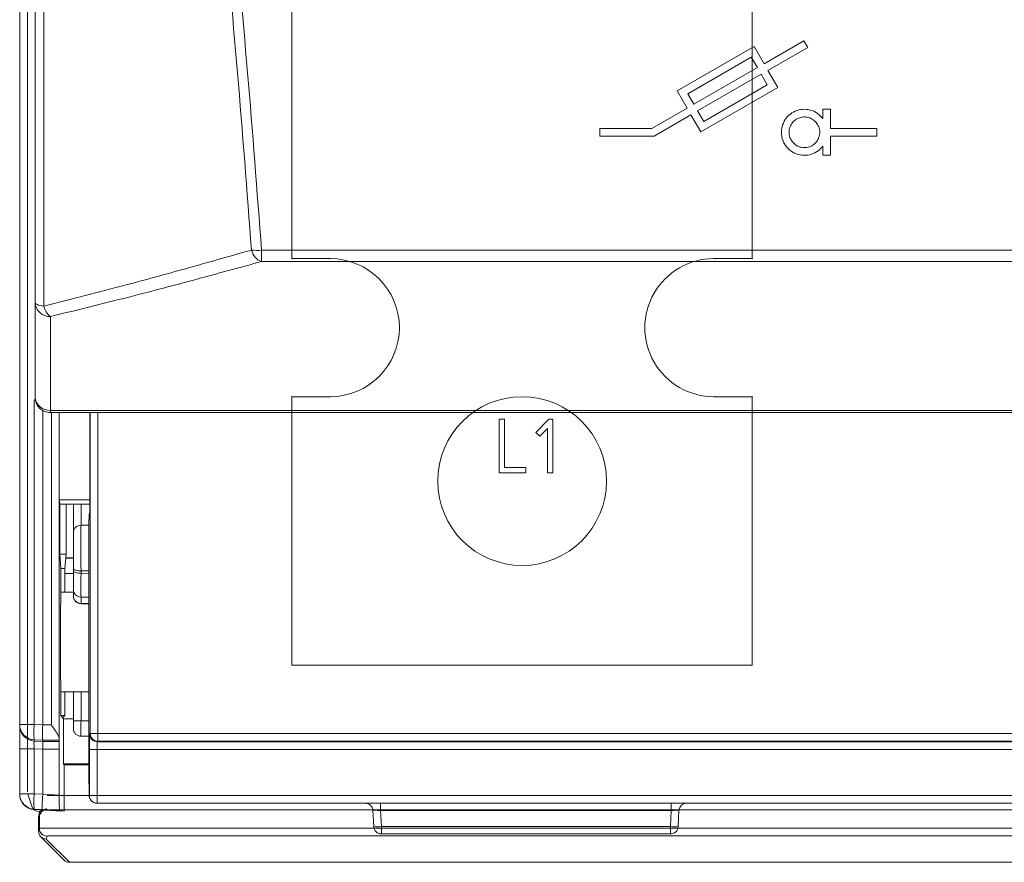
# Model space of a CAD drawing. Units: centimetres. Extents: x -10.5 to 10.5, y -6.4 to 6.4.
# Drawn here: x -10.5 to -7.5, y -6.4 to -3.8 of the extents above; entities that cross this region are included whole.
import ezdxf

# ---------------------------------------------------------------- set-up
doc = ezdxf.new("R2010")
doc.units = ezdxf.units.CM
doc.header["$MEASUREMENT"] = 0

msp = doc.modelspace()

# ---------------------------------------------------------------- linework, layer by layer
at = {"color": 3, "lineweight": 9}
for points in [[(-10.47634, 5.04726), (-10.47634, 5.04726), (-10.47634, -6.22387), (-10.47634, -6.22387)], [(-10.5, -6.01629), (-10.5, -6.01629), (-10.5, 4.8064), (-10.5, 4.8064)], [(-8.08134, -3.90744), (-8.08134, -3.90744), (-8.20427, -3.97842), (-8.20427, -3.97842)], [(-8.06951, -3.92793), (-8.06951, -3.92793), (-8.08134, -3.90744), (-8.08134, -3.90744)], [(-8.23485, -3.92545), (-8.23485, -3.92545), (-8.472, -4.06237), (-8.472, -4.06237)], [(-8.20427, -3.97842), (-8.20427, -3.97842), (-8.23485, -3.92545), (-8.23485, -3.92545)], [(-8.19244, -3.9989), (-8.19244, -3.9989), (-8.06951, -3.92793), (-8.06951, -3.92793)], [(-8.24351, -3.95776), (-8.24351, -3.95776), (-8.43968, -4.07103), (-8.43968, -4.07103)], [(-8.22476, -3.99024), (-8.22476, -3.99024), (-8.24351, -3.95776), (-8.24351, -3.95776)], [(-8.42093, -4.10351), (-8.42093, -4.10351), (-8.22476, -3.99024), (-8.22476, -3.99024)], [(-8.16186, -4.05187), (-8.16186, -4.05187), (-8.19244, -3.9989), (-8.19244, -3.9989)], [(-8.21293, -4.01073), (-8.21293, -4.01073), (-8.4091, -4.12399), (-8.4091, -4.12399)], [(-8.19417, -4.04321), (-8.19417, -4.04321), (-8.21293, -4.01073), (-8.21293, -4.01073)], [(-8.472, -4.06237), (-8.472, -4.06237), (-8.44142, -4.11534), (-8.44142, -4.11534)], [(-8.39901, -4.18879), (-8.39901, -4.18879), (-8.16186, -4.05187), (-8.16186, -4.05187)], [(-8.39035, -4.15648), (-8.39035, -4.15648), (-8.19417, -4.04321), (-8.19417, -4.04321)], [(-8.43968, -4.07103), (-8.43968, -4.07103), (-8.42093, -4.10351), (-8.42093, -4.10351)], [(-8.44142, -4.11534), (-8.44142, -4.11534), (-8.54982, -4.17792), (-8.54982, -4.17792)], [(-8.4091, -4.12399), (-8.4091, -4.12399), (-8.39035, -4.15648), (-8.39035, -4.15648)], [(-7.99926, -4.11878), (-7.99926, -4.11878), (-8.02292, -4.11878), (-8.02292, -4.11878)], [(-8.02292, -4.11878), (-8.02292, -4.11878), (-8.02292, -4.14717), (-8.02292, -4.14717)], [(-7.99926, -4.17792), (-7.99926, -4.17792), (-7.99926, -4.11878), (-7.99926, -4.11878)], [(-8.54348, -4.20158), (-8.54348, -4.20158), (-8.42959, -4.13582), (-8.42959, -4.13582)], [(-8.42959, -4.13582), (-8.42959, -4.13582), (-8.39901, -4.18879), (-8.39901, -4.18879)], [(-8.71069, -4.17792), (-8.71069, -4.17792), (-8.71069, -4.20158), (-8.71069, -4.20158)], [(-8.54982, -4.17792), (-8.54982, -4.17792), (-8.71069, -4.17792), (-8.71069, -4.17792)], [(-7.85621, -4.17792), (-7.85621, -4.17792), (-7.99926, -4.17792), (-7.99926, -4.17792)], [(-7.85621, -4.20158), (-7.85621, -4.20158), (-7.85621, -4.17792), (-7.85621, -4.17792)], [(-8.71069, -4.20158), (-8.71069, -4.20158), (-8.54348, -4.20158), (-8.54348, -4.20158)], [(-7.99926, -4.20158), (-7.99926, -4.20158), (-7.85621, -4.20158), (-7.85621, -4.20158)], [(-7.99926, -4.26072), (-7.99926, -4.26072), (-7.99926, -4.20158), (-7.99926, -4.20158)], [(-8.02292, -4.23233), (-8.02292, -4.23233), (-8.02292, -4.26072), (-8.02292, -4.26072)], [(-8.02292, -4.26072), (-8.02292, -4.26072), (-7.99926, -4.26072), (-7.99926, -4.26072)], [(-9.78516, -4.55291), (-9.77485, -4.55405), (-9.76446, -4.55423), (-9.75411, -4.55345)], [(-9.78516, -4.55291), (-9.78141, -4.56922), (-9.76976, -4.58257), (-9.75411, -4.5885)], [(-9.75411, -4.55345), (-9.75411, -4.55345), (-2.72912, -4.55345), (-2.72912, -4.55345)], [(-9.75411, -4.55345), (-9.75411, -4.55345), (-9.75411, -4.5885), (-9.75411, -4.5885)], [(-2.72912, -4.5885), (-2.72912, -4.5885), (-9.75411, -4.5885), (-9.75411, -4.5885)], [(-10.45268, -4.71442), (-10.45161, -4.73951), (-10.43046, -4.759), (-10.40537, -4.75801)], [(-10.42591, -4.72587), (-10.4228, -4.73856), (-10.41558, -4.74986), (-10.40537, -4.75801)], [(-10.45268, -5.00683), (-10.45068, -5.03103), (-10.42959, -5.04912), (-10.40537, -5.0474)], [(-10.45516, -5.01473), (-10.45516, -5.01473), (-10.45516, -6.01629), (-10.45516, -6.01629)], [(-10.42903, -6.01753), (-10.42903, -6.01753), (-10.42903, -5.04781), (-10.42903, -5.04781)], [(-10.40537, -5.0474), (-10.40537, -5.0474), (-2.07787, -5.0474), (-2.07787, -5.0474)], [(-10.40537, -5.0474), (-10.40537, -5.0474), (-10.40537, -5.05415), (-10.40537, -5.05415)], [(-2.07787, -5.05415), (-2.07787, -5.05415), (-10.40537, -5.05415), (-10.40537, -5.05415)], [(-10.40236, -6.01753), (-10.40236, -6.01753), (-10.40236, -5.05415), (-10.40236, -5.05415)], [(-10.3787, -5.05415), (-10.3787, -5.05415), (-10.3787, -6.05841), (-10.3787, -6.05841)], [(-10.3782, -5.05415), (-10.3782, -5.05415), (-10.3782, -5.32333), (-10.3782, -5.32333)], [(-10.28378, -5.05415), (-10.28378, -5.05415), (-10.28378, -5.36013), (-10.28378, -5.36013)], [(-10.28253, -6.04414), (-10.28253, -6.04414), (-10.28253, -5.05415), (-10.28253, -5.05415)], [(-10.25888, -5.05415), (-10.25888, -5.05415), (-10.25888, -6.04414), (-10.25888, -6.04414)], [(-9.0214, -5.075), (-9.0214, -5.075), (-9.00483, -5.075), (-9.00483, -5.075)], [(-9.0214, -5.24061), (-9.0214, -5.24061), (-9.0214, -5.075), (-9.0214, -5.075)], [(-9.00483, -5.075), (-9.00483, -5.075), (-9.00483, -5.22405), (-9.00483, -5.22405)], [(-8.90784, -5.11603), (-8.90784, -5.11603), (-8.86792, -5.075), (-8.86792, -5.075)], [(-8.86792, -5.075), (-8.86792, -5.075), (-8.85579, -5.075), (-8.85579, -5.075)], [(-8.85579, -5.075), (-8.85579, -5.075), (-8.85579, -5.24061), (-8.85579, -5.24061)], [(-8.8959, -5.12742), (-8.8959, -5.12742), (-8.90784, -5.11603), (-8.90784, -5.11603)], [(-8.87235, -5.24061), (-8.87235, -5.24061), (-8.87235, -5.10328), (-8.87235, -5.10328)], [(-8.93859, -5.24061), (-8.93859, -5.24061), (-9.0214, -5.24061), (-9.0214, -5.24061)], [(-9.00483, -5.22405), (-9.00483, -5.22405), (-8.93859, -5.22405), (-8.93859, -5.22405)], [(-8.93859, -5.22405), (-8.93859, -5.22405), (-8.93859, -5.24061), (-8.93859, -5.24061)], [(-8.85579, -5.24061), (-8.85579, -5.24061), (-8.87235, -5.24061), (-8.87235, -5.24061)], [(-10.37645, -5.33648), (-10.37645, -5.33648), (-10.3782, -5.32333), (-10.3782, -5.32333)], [(-10.3782, -5.32333), (-10.3782, -5.32333), (-10.28378, -5.32333), (-10.28378, -5.32333)], [(-10.37645, -5.33648), (-10.37645, -5.33648), (-10.35661, -5.33647), (-10.35661, -5.33647)], [(-10.37645, -5.49135), (-10.37645, -5.49135), (-10.37645, -5.33648), (-10.37645, -5.33648)], [(-10.35661, -5.49135), (-10.35661, -5.49135), (-10.35661, -5.33647), (-10.35661, -5.33647)], [(-10.35661, -5.33648), (-10.35661, -5.33648), (-10.28378, -5.33648), (-10.28378, -5.33648)], [(-10.3344, -5.34132), (-10.3344, -5.34132), (-10.3344, -5.33648), (-10.3344, -5.33648)], [(-10.3344, -5.42306), (-10.3344, -5.42306), (-10.3344, -5.34132), (-10.3344, -5.34132)], [(-10.3109, -5.33648), (-10.3109, -5.33648), (-10.3109, -5.4018), (-10.3109, -5.4018)], [(-10.28557, -5.36914), (-10.28643, -5.37341), (-10.28708, -5.41434), (-10.28708, -5.46341)], [(-10.28557, -5.36914), (-10.28557, -5.36914), (-10.28378, -5.36013), (-10.28378, -5.36013)], [(-10.3109, -5.4018), (-10.32324, -5.40125), (-10.33371, -5.41074), (-10.3344, -5.42306)], [(-10.3109, -5.4018), (-10.3109, -5.4018), (-10.28661, -5.40171), (-10.28661, -5.40171)], [(-10.28708, -6.1645), (-10.28708, -6.1645), (-10.28708, -5.46341), (-10.28708, -5.46341)], [(-10.37292, -5.53565), (-10.37292, -5.53565), (-10.37645, -5.49135), (-10.37645, -5.49135)], [(-10.37645, -5.49135), (-10.37645, -5.49135), (-10.35661, -5.49135), (-10.35661, -5.49135)], [(-10.36103, -5.53565), (-10.36103, -5.53565), (-10.35661, -5.49135), (-10.35661, -5.49135)], [(-10.35776, -5.50292), (-10.35776, -5.50292), (-10.3344, -5.50292), (-10.3344, -5.50292)], [(-10.3344, -5.50208), (-10.3344, -5.50208), (-10.35768, -5.50208), (-10.35768, -5.50208)], [(-10.37292, -5.60854), (-10.37292, -5.60854), (-10.37292, -5.53565), (-10.37292, -5.53565)], [(-10.37292, -5.53565), (-10.37292, -5.53565), (-10.36103, -5.53565), (-10.36103, -5.53565)], [(-10.36103, -5.60854), (-10.36103, -5.60854), (-10.36103, -5.53565), (-10.36103, -5.53565)], [(-10.3344, -5.55023), (-10.3344, -5.55023), (-10.36103, -5.55023), (-10.36103, -5.55023)], [(-10.3344, -5.54189), (-10.3344, -5.54189), (-10.3344, -5.53462), (-10.3344, -5.53462)], [(-10.3344, -5.60011), (-10.3344, -5.60011), (-10.3344, -5.54189), (-10.3344, -5.54189)], [(-10.3109, -5.54999), (-10.31094, -5.58927), (-10.31094, -5.61751), (-10.3109, -5.62352)], [(-10.28708, -5.54263), (-10.28708, -5.54263), (-10.3109, -5.54271), (-10.3109, -5.54271)], [(-10.3109, -5.54271), (-10.3109, -5.54271), (-10.3109, -5.54999), (-10.3109, -5.54999)], [(-10.3109, -5.54999), (-10.3109, -5.54999), (-10.28708, -5.55014), (-10.28708, -5.55014)], [(-10.37292, -5.60854), (-10.37292, -5.60854), (-10.36103, -5.60854), (-10.36103, -5.60854)], [(-10.3344, -5.60854), (-10.3344, -5.60854), (-10.36103, -5.60854), (-10.36103, -5.60854)], [(-10.3344, -5.60011), (-10.33433, -5.61305), (-10.32384, -5.6235), (-10.3109, -5.62352)], [(-10.3344, -5.61965), (-10.3344, -5.61965), (-10.3344, -5.60011), (-10.3344, -5.60011)], [(-10.3344, -5.61965), (-10.33433, -5.63258), (-10.32384, -5.64304), (-10.3109, -5.64306)], [(-10.31091, -5.6438), (-10.31091, -5.6438), (-10.31091, -5.64355), (-10.3109, -5.64306)], [(-10.31091, -5.6438), (-10.31091, -5.6438), (-10.28708, -5.64397), (-10.28708, -5.64397)], [(-10.3109, -5.62352), (-10.3109, -5.62352), (-10.3109, -5.64306), (-10.3109, -5.64306)], [(-10.28708, -5.62367), (-10.28708, -5.62367), (-10.3109, -5.62352), (-10.3109, -5.62352)], [(-10.3109, -5.64306), (-10.3109, -5.64306), (-10.28708, -5.64323), (-10.28708, -5.64323)], [(-10.37292, -5.98898), (-10.37292, -5.98898), (-10.37292, -5.91609), (-10.37292, -5.91609)], [(-10.36103, -5.91609), (-10.36103, -5.91609), (-10.37292, -5.91609), (-10.37292, -5.91609)], [(-10.36103, -5.91609), (-10.36103, -5.91609), (-10.28708, -5.91609), (-10.28708, -5.91609)], [(-10.36103, -5.98898), (-10.36103, -5.98898), (-10.36103, -5.91609), (-10.36103, -5.91609)], [(-10.3344, -6.00535), (-10.3344, -6.00535), (-10.3344, -5.91609), (-10.3344, -5.91609)], [(-10.3109, -5.91609), (-10.3109, -5.91609), (-10.3109, -6.00535), (-10.3109, -6.00535)], [(-10.36763, -5.99559), (-10.36763, -5.99559), (-10.37292, -5.98898), (-10.37292, -5.98898)], [(-10.37292, -5.98898), (-10.37292, -5.98898), (-10.36103, -5.98898), (-10.36103, -5.98898)], [(-10.36763, -5.99559), (-10.36763, -5.99559), (-10.36103, -5.98898), (-10.36103, -5.98898)], [(-10.36499, -5.99889), (-10.36499, -5.99889), (-10.36763, -5.99559), (-10.36763, -5.99559)], [(-10.36499, -6.13774), (-10.36499, -6.13774), (-10.36499, -5.99889), (-10.36499, -5.99889)], [(-10.3344, -5.99889), (-10.3344, -5.99889), (-10.36499, -5.99889), (-10.36499, -5.99889)], [(-10.3109, -6.00535), (-10.3109, -6.00535), (-10.3344, -6.00535), (-10.3344, -6.00535)], [(-10.3344, -6.02901), (-10.3344, -6.02901), (-10.3344, -6.00535), (-10.3344, -6.00535)], [(-10.3109, -6.00535), (-10.31099, -6.03148), (-10.31099, -6.05266), (-10.3109, -6.05266)], [(-10.3109, -6.00535), (-10.3109, -6.00535), (-10.28708, -6.00552), (-10.28708, -6.00552)], [(-10.45516, -6.01629), (-10.45516, -6.01629), (-10.5, -6.01629), (-10.5, -6.01629)], [(-10.5, -6.01629), (-10.49998, -6.04144), (-10.48028, -6.06217), (-10.45516, -6.06347)], [(-10.5, -6.02021), (-10.5, -6.02021), (-10.5, -6.01629), (-10.5, -6.01629)], [(-10.5, -6.02021), (-10.49998, -6.04536), (-10.48028, -6.06609), (-10.45516, -6.06739)], [(-10.5, -6.09098), (-10.5, -6.09098), (-10.5, -6.02021), (-10.5, -6.02021)], [(-10.45516, -6.01629), (-10.45662, -6.03198), (-10.45662, -6.04778), (-10.45516, -6.06347)], [(-10.45516, -6.01629), (-10.45516, -6.01629), (-10.42903, -6.01759), (-10.42903, -6.01759)], [(-10.42903, -6.01759), (-10.42965, -6.04271), (-10.42965, -6.06342), (-10.42903, -6.06477)], [(-10.42903, -6.01753), (-10.42903, -6.01753), (-10.40236, -6.01753), (-10.40236, -6.01753)], [(-10.42903, -6.01759), (-10.42903, -6.01757), (-10.42903, -6.01755), (-10.42903, -6.01753)], [(-10.3344, -6.02901), (-10.3344, -6.04201), (-10.3239, -6.05257), (-10.3109, -6.05266)], [(-10.45516, -6.06739), (-10.45641, -6.06799), (-10.45641, -6.07835), (-10.45516, -6.09098)], [(-10.42903, -6.06477), (-10.42903, -6.06477), (-10.45516, -6.06347), (-10.45516, -6.06347)], [(-10.45516, -6.06347), (-10.45516, -6.06347), (-10.45516, -6.06739), (-10.45516, -6.06739)], [(-10.45516, -6.06739), (-10.45516, -6.06739), (-10.42903, -6.06869), (-10.42903, -6.06869)], [(-10.42903, -6.06478), (-10.42903, -6.06477), (-10.42903, -6.06477), (-10.42903, -6.06477)], [(-10.37855, -6.06478), (-10.37855, -6.06478), (-10.42903, -6.06478), (-10.42903, -6.06478)], [(-10.42903, -6.06478), (-10.42903, -6.06478), (-10.42903, -6.06869), (-10.42903, -6.06869)], [(-10.42903, -6.06869), (-10.42903, -6.06869), (-10.42903, -6.06869), (-10.42903, -6.06869)], [(-10.42903, -6.06869), (-10.42903, -6.06869), (-10.37803, -6.06869), (-10.37803, -6.06869)], [(-10.42903, -6.09228), (-10.42871, -6.07972), (-10.42871, -6.06936), (-10.42903, -6.06869)], [(-10.3787, -6.05841), (-10.37866, -6.0622), (-10.3786, -6.06438), (-10.37855, -6.06478)], [(-10.37803, -6.06869), (-10.37803, -6.06869), (-10.37855, -6.06478), (-10.37855, -6.06478)], [(-10.37787, -6.09232), (-10.37787, -6.07973), (-10.37794, -6.06935), (-10.37803, -6.06869)], [(-10.28708, -6.05283), (-10.28708, -6.05283), (-10.3109, -6.05266), (-10.3109, -6.05266)], [(-10.2842, -6.0458), (-10.28465, -6.04626), (-10.28501, -6.0673), (-10.28501, -6.09311)], [(-10.2842, -6.0458), (-10.2842, -6.0458), (-10.28253, -6.04414), (-10.28253, -6.04414)], [(-10.2842, -6.0458), (-10.28419, -6.05887), (-10.27361, -6.06945), (-10.26054, -6.06946)], [(-10.28253, -6.04414), (-10.28253, -6.04414), (-10.25888, -6.04414), (-10.25888, -6.04414)], [(-10.28253, -6.04414), (-10.28253, -6.0572), (-10.27194, -6.06779), (-10.25888, -6.06779)], [(-10.26054, -6.06946), (-10.26099, -6.06968), (-10.26135, -6.08021), (-10.26135, -6.09311)], [(-10.25888, -6.06779), (-10.25888, -6.06779), (-10.26054, -6.06946), (-10.26054, -6.06946)], [(-10.26054, -6.06946), (-10.26054, -6.06946), (-2.22269, -6.06946), (-2.22269, -6.06946)], [(-10.25888, -6.04414), (-10.25888, -6.04414), (-2.22436, -6.04414), (-2.22436, -6.04414)], [(-10.25888, -6.04414), (-10.25888, -6.04414), (-10.25888, -6.06779), (-10.25888, -6.06779)], [(-2.22436, -6.06779), (-2.22436, -6.06779), (-10.25888, -6.06779), (-10.25888, -6.06779)], [(-10.45516, -6.09098), (-10.45516, -6.09098), (-10.5, -6.09098), (-10.5, -6.09098)], [(-10.5, -6.2303), (-10.5, -6.2303), (-10.5, -6.09098), (-10.5, -6.09098)], [(-10.42903, -6.09228), (-10.42903, -6.09228), (-10.45516, -6.09098), (-10.45516, -6.09098)], [(-10.45516, -6.09098), (-10.45516, -6.09098), (-10.45516, -6.2303), (-10.45516, -6.2303)], [(-10.42903, -6.09228), (-10.42903, -6.09229), (-10.42903, -6.0923), (-10.42903, -6.09232)], [(-10.37787, -6.09232), (-10.37787, -6.09232), (-10.42903, -6.09232), (-10.42903, -6.09232)], [(-10.42903, -6.23154), (-10.42903, -6.23154), (-10.42903, -6.09232), (-10.42903, -6.09232)], [(-10.37787, -6.09232), (-10.37787, -6.09232), (-10.37787, -6.23422), (-10.37787, -6.23422)], [(-10.28501, -6.23547), (-10.28501, -6.23547), (-10.28501, -6.09311), (-10.28501, -6.09311)], [(-10.28501, -6.09311), (-10.28501, -6.09311), (-10.26135, -6.09311), (-10.26135, -6.09311)], [(-2.22188, -6.09311), (-2.22188, -6.09311), (-10.26135, -6.09311), (-10.26135, -6.09311)], [(-10.26135, -6.09311), (-10.26135, -6.09311), (-10.26135, -6.23547), (-10.26135, -6.23547)], [(-10.36499, -6.13774), (-10.36499, -6.13774), (-10.36251, -6.14084), (-10.36251, -6.14084)], [(-10.28708, -6.13774), (-10.28708, -6.13774), (-10.36499, -6.13774), (-10.36499, -6.13774)], [(-10.36251, -6.28339), (-10.36251, -6.28339), (-10.36251, -6.14084), (-10.36251, -6.14084)], [(-10.28708, -6.14084), (-10.28708, -6.14084), (-10.36251, -6.14084), (-10.36251, -6.14084)], [(-10.28572, -6.1645), (-10.28572, -6.1645), (-10.28708, -6.1645), (-10.28708, -6.1645)], [(-10.28708, -6.1645), (-10.28708, -6.1645), (-10.28583, -6.23588), (-10.28583, -6.23588)], [(-10.28572, -6.1645), (-10.28572, -6.1645), (-10.2855, -6.23547), (-10.2855, -6.23547)], [(-10.45516, -6.2303), (-10.45516, -6.2303), (-10.5, -6.2303), (-10.5, -6.2303)], [(-10.5, -6.2303), (-10.5, -6.25547), (-10.4803, -6.27623), (-10.45516, -6.27755)], [(-10.5, -6.23168), (-10.5, -6.23168), (-10.5, -6.2303), (-10.5, -6.2303)], [(-10.5, -6.23168), (-10.5, -6.25685), (-10.4803, -6.27762), (-10.45516, -6.27893)], [(-10.47513, -6.23137), (-10.47513, -6.23137), (-10.46273, -6.2686), (-10.46273, -6.2686)], [(-10.45516, -6.2303), (-10.4568, -6.24601), (-10.4568, -6.26184), (-10.45516, -6.27755)], [(-10.45516, -6.2303), (-10.45516, -6.2303), (-10.42903, -6.23167), (-10.42903, -6.23167)], [(-10.42903, -6.23167), (-10.43039, -6.2577), (-10.43094, -6.2788), (-10.43026, -6.27885)], [(-10.42903, -6.23167), (-10.42903, -6.23162), (-10.42903, -6.23158), (-10.42903, -6.23154)], [(-10.42903, -6.23154), (-10.42903, -6.23154), (-10.37787, -6.23422), (-10.37787, -6.23422)], [(-10.4156, -6.23547), (-10.4156, -6.23547), (-2.06764, -6.23547), (-2.06764, -6.23547)], [(-10.37787, -6.23422), (-10.37787, -6.26038), (-10.37773, -6.28159), (-10.37754, -6.28162)], [(-10.28583, -6.23588), (-10.28561, -6.24878), (-10.27509, -6.25913), (-10.26218, -6.25913)], [(-10.2855, -6.23547), (-10.2855, -6.23547), (-10.28501, -6.23547), (-10.28501, -6.23547)], [(-10.28501, -6.23547), (-10.28501, -6.23547), (-10.26135, -6.23547), (-10.26135, -6.23547)], [(-10.26135, -6.23547), (-10.26135, -6.23547), (-10.26135, -6.25913), (-10.26135, -6.25913)], [(-10.26135, -6.23547), (-10.26135, -6.23547), (-2.22188, -6.23547), (-2.22188, -6.23547)], [(-10.46273, -6.2686), (-10.45951, -6.27826), (-10.45048, -6.28477), (-10.4403, -6.28478)], [(-10.43026, -6.27885), (-10.43026, -6.27885), (-10.45516, -6.27755), (-10.45516, -6.27755)], [(-10.45516, -6.27755), (-10.45516, -6.27755), (-10.45516, -6.27893), (-10.45516, -6.27893)], [(-10.40512, -6.28155), (-10.40512, -6.28155), (-10.45516, -6.27893), (-10.45516, -6.27893)], [(-10.44027, -6.28478), (-10.44027, -6.28478), (-10.4403, -6.28478), (-10.4403, -6.28478)], [(-10.43533, -6.28478), (-10.43533, -6.28478), (-10.44027, -6.28478), (-10.44027, -6.28478)], [(-10.4156, -6.27904), (-10.42866, -6.27904), (-10.43926, -6.28963), (-10.43926, -6.30269)], [(-10.37754, -6.28162), (-10.37754, -6.28162), (-10.43026, -6.27885), (-10.43026, -6.27885)], [(-10.41796, -6.27668), (-10.41796, -6.27668), (-10.41798, -6.27668), (-10.41798, -6.27668)], [(-10.41796, -6.27668), (-10.41796, -6.27668), (-10.4156, -6.27904), (-10.4156, -6.27904)], [(-10.4156, -6.27904), (-10.41549, -6.27915), (-10.40493, -6.27924), (-10.39194, -6.27924)], [(-10.40512, -6.28155), (-10.39214, -6.28224), (-10.38158, -6.28278), (-10.38147, -6.28278)], [(-10.39194, -6.27924), (-10.39194, -6.27924), (-2.34497, -6.27924), (-2.34497, -6.27924)], [(-10.38147, -6.28278), (-10.38147, -6.28278), (-10.37403, -6.28278), (-10.37403, -6.28278)], [(-10.37754, -6.28162), (-10.37754, -6.28162), (-10.36251, -6.28339), (-10.36251, -6.28339)], [(-10.37403, -6.28278), (-10.37403, -6.28278), (-10.36251, -6.28339), (-10.36251, -6.28339)], [(-10.26218, -6.25913), (-10.26218, -6.25913), (-10.26177, -6.25913), (-10.26177, -6.25913)], [(-10.26135, -6.25913), (-10.26135, -6.25913), (-10.26177, -6.25913), (-10.26177, -6.25913)], [(-2.22188, -6.25913), (-2.22188, -6.25913), (-10.26135, -6.25913), (-10.26135, -6.25913)], [(-9.41057, -6.28155), (-9.41123, -6.26898), (-9.42161, -6.25913), (-9.4342, -6.25913)], [(-9.38695, -6.28155), (-9.40004, -6.28087), (-9.41061, -6.28087), (-9.41057, -6.28155)], [(-9.40796, -6.33134), (-9.40796, -6.33134), (-9.41057, -6.28155), (-9.41057, -6.28155)], [(-9.38695, -6.25913), (-9.38695, -6.25913), (-9.38695, -6.28155), (-9.38695, -6.28155)], [(-8.49024, -6.28155), (-8.49024, -6.28155), (-9.38695, -6.28155), (-9.38695, -6.28155)], [(-9.38695, -6.28155), (-9.38695, -6.28155), (-9.38434, -6.33134), (-9.38434, -6.33134)], [(-8.49285, -6.33134), (-8.49285, -6.33134), (-8.49024, -6.28155), (-8.49024, -6.28155)], [(-8.49024, -6.25913), (-8.49024, -6.25913), (-8.49024, -6.28155), (-8.49024, -6.28155)], [(-8.46661, -6.28155), (-8.46658, -6.28087), (-8.47715, -6.28087), (-8.49024, -6.28155)], [(-8.46661, -6.28155), (-8.46661, -6.28155), (-8.46922, -6.33134), (-8.46922, -6.33134)], [(-8.44299, -6.25913), (-8.45557, -6.25913), (-8.46596, -6.26898), (-8.46661, -6.28155)], [(-10.44161, -6.30034), (-10.44161, -6.30034), (-10.44161, -6.30032), (-10.44161, -6.30032)], [(-10.43926, -6.30269), (-10.43926, -6.30269), (-10.44161, -6.30034), (-10.44161, -6.30034)], [(-10.44161, -6.34615), (-10.44161, -6.34615), (-10.44161, -6.30034), (-10.44161, -6.30034)], [(-10.43926, -6.33676), (-10.43926, -6.33676), (-10.43926, -6.30269), (-10.43926, -6.30269)], [(-10.44161, -6.34619), (-10.44161, -6.34619), (-10.43926, -6.33676), (-10.43926, -6.33676)], [(-10.44161, -6.34615), (-10.44161, -6.34617), (-10.44161, -6.34618), (-10.44161, -6.34619)], [(-10.44161, -6.34619), (-10.44161, -6.35925), (-10.43102, -6.36982), (-10.41795, -6.36982)], [(-10.39194, -6.33594), (-10.41791, -6.33594), (-10.43903, -6.3363), (-10.43926, -6.33676)], [(-10.43926, -6.33676), (-10.43925, -6.34982), (-10.42866, -6.3604), (-10.4156, -6.3604)], [(-10.39194, -6.33594), (-10.39194, -6.33594), (-2.09129, -6.33594), (-2.09129, -6.33594)], [(-9.40796, -6.33134), (-9.40011, -6.33216), (-9.39219, -6.33216), (-9.38434, -6.33134)], [(-9.40796, -6.33134), (-9.4073, -6.3439), (-9.39692, -6.35376), (-9.38434, -6.35376)], [(-9.38434, -6.33134), (-9.38434, -6.33134), (-8.49285, -6.33134), (-8.49285, -6.33134)], [(-9.38434, -6.33134), (-9.38434, -6.33134), (-9.38434, -6.35376), (-9.38434, -6.35376)], [(-8.49285, -6.33134), (-8.485, -6.33216), (-8.47708, -6.33216), (-8.46922, -6.33134)], [(-8.49285, -6.35376), (-8.48026, -6.35376), (-8.46988, -6.3439), (-8.46922, -6.33134)], [(-8.49285, -6.33134), (-8.49285, -6.33134), (-8.49285, -6.35376), (-8.49285, -6.35376)], [(-10.43469, -6.36289), (-10.43469, -6.36289), (-10.36313, -6.43446), (-10.36313, -6.43446)], [(-10.4156, -6.3604), (-10.4156, -6.3604), (-10.41795, -6.36982), (-10.41795, -6.36982)], [(-10.41795, -6.36982), (-10.41795, -6.36982), (-10.34637, -6.4414), (-10.34637, -6.4414)], [(-10.39194, -6.35958), (-10.40493, -6.35958), (-10.41549, -6.35995), (-10.4156, -6.3604)], [(-2.09129, -6.35958), (-2.09129, -6.35958), (-10.39194, -6.35958), (-10.39194, -6.35958)], [(-8.49285, -6.35376), (-8.49285, -6.35376), (-9.38434, -6.35376), (-9.38434, -6.35376)], [(-10.36313, -6.43446), (-10.35868, -6.4389), (-10.35265, -6.4414), (-10.34637, -6.4414)], [(-10.34637, -6.4414), (-10.34637, -6.4414), (-2.13687, -6.4414), (-2.13687, -6.4414)]]:
    msp.add_open_spline(points, degree=3, dxfattribs=at)
for points, knots in [([(-10.45268, -4.71442), (-10.45268, -4.44557), (-10.45268, -4.17672), (-10.45268, -3.90684), (-10.45268, -3.90684), (-10.45268, -3.63699), (-10.45268, -3.36611), (-10.45268, -3.09373), (-10.45268, -3.09373), (-10.45268, -2.83379), (-10.45268, -2.57247), (-10.45268, -2.31002), (-10.45268, -2.31002), (-10.45268, -2.04757), (-10.45268, -1.78397), (-10.45268, -1.51965), (-10.45268, -1.51965), (-10.45268, -1.25292), (-10.45268, -0.98545), (-10.45268, -0.71757), (-10.45268, -0.71757), (-10.45268, -0.44968), (-10.45268, -0.18137), (-10.45268, 0.08708), (-10.45268, 0.08708), (-10.45268, 0.21476), (-10.45268, 0.34247), (-10.45268, 0.47021), (-10.45268, 0.47021), (-10.45268, 0.72605), (-10.45268, 0.98199), (-10.45268, 1.23768), (-10.45268, 1.23768), (-10.45268, 1.49336), (-10.45268, 1.7488), (-10.45268, 2.0037), (-10.45268, 2.0037), (-10.45268, 2.2583), (-10.45268, 2.51236), (-10.45268, 2.76584), (-10.45268, 2.76584), (-10.45268, 3.01928), (-10.45268, 3.27214), (-10.45268, 3.52595), (-10.45268, 3.52595), (-10.45268, 3.52596), (-10.45268, 3.52596), (-10.45268, 3.52597)], [0, 0, 0, 0, 0.0769231, 0.0769231, 0.0769231, 0.0769231, 0.1538462, 0.1538462, 0.1538462, 0.1538462, 0.2307692, 0.2307692, 0.2307692, 0.2307692, 0.3076923, 0.3076923, 0.3076923, 0.3076923, 0.3846154, 0.3846154, 0.3846154, 0.3846154, 0.4615385, 0.4615385, 0.4615385, 0.4615385, 0.5384615, 0.5384615, 0.5384615, 0.5384615, 0.6153846, 0.6153846, 0.6153846, 0.6153846, 0.6923077, 0.6923077, 0.6923077, 0.6923077, 0.7692308, 0.7692308, 0.7692308, 0.7692308, 0.8461538, 0.8461538, 0.8461538, 0.8461538, 1, 1, 1, 1]), ([(-10.4342, 3.42277), (-10.43207, 3.2056), (-10.42994, 2.98844), (-10.42881, 2.77089), (-10.42881, 2.77089), (-10.42749, 2.51692), (-10.42754, 2.26242), (-10.4274, 2.00737), (-10.4274, 2.00737), (-10.42727, 1.7518), (-10.42695, 1.49567), (-10.42676, 1.2393), (-10.42676, 1.2393), (-10.42657, 0.98291), (-10.42651, 0.72629), (-10.42644, 0.46976), (-10.42644, 0.46976), (-10.42641, 0.34173), (-10.42637, 0.21372), (-10.42634, 0.08574), (-10.42634, 0.08574), (-10.42628, -0.18332), (-10.42624, -0.45223), (-10.4262, -0.72073), (-10.4262, -0.72073), (-10.42617, -0.98922), (-10.42613, -1.2573), (-10.42609, -1.52463), (-10.42609, -1.52463), (-10.42605, -1.78966), (-10.42601, -2.05396), (-10.42597, -2.31712), (-10.42597, -2.31712), (-10.42593, -2.58028), (-10.42589, -2.84229), (-10.42586, -3.10294), (-10.42586, -3.10294), (-10.42583, -3.3757), (-10.42582, -3.64696), (-10.42583, -3.91717), (-10.42583, -3.91717), (-10.42585, -4.18744), (-10.42588, -4.45665), (-10.42591, -4.72587)], [0, 0, 0, 0, 0.0833333, 0.0833333, 0.0833333, 0.0833333, 0.1666667, 0.1666667, 0.1666667, 0.1666667, 0.25, 0.25, 0.25, 0.25, 0.3333333, 0.3333333, 0.3333333, 0.3333333, 0.4166667, 0.4166667, 0.4166667, 0.4166667, 0.5, 0.5, 0.5, 0.5, 0.5833333, 0.5833333, 0.5833333, 0.5833333, 0.6666667, 0.6666667, 0.6666667, 0.6666667, 0.75, 0.75, 0.75, 0.75, 0.8333333, 0.8333333, 0.8333333, 0.8333333, 1, 1, 1, 1]), ([(-9.88937, -3.00594), (-9.8753, -3.15634), (-9.86122, -3.30674), (-9.84714, -3.45683), (-9.84714, -3.45683), (-9.82992, -3.64039), (-9.8127, -3.82348), (-9.7972, -4.0061), (-9.7972, -4.0061), (-9.78168, -4.18887), (-9.7679, -4.37116), (-9.75411, -4.55345)], [0, 0, 0, 0, 0.25, 0.25, 0.25, 0.25, 0.5, 0.5, 0.5, 0.5, 1, 1, 1, 1]), ([(-9.78516, -4.55291), (-9.79893, -4.37101), (-9.81271, -4.1891), (-9.82817, -4.00673), (-9.82817, -4.00673), (-9.84365, -3.82419), (-9.86082, -3.64118), (-9.87798, -3.4577), (-9.87798, -3.4577), (-9.89201, -3.30768), (-9.90604, -3.15736), (-9.92006, -3.00704)], [0, 0, 0, 0, 0.25, 0.25, 0.25, 0.25, 0.5, 0.5, 0.5, 0.5, 1, 1, 1, 1]), ([(-8.02292, -4.14717), (-8.02829, -4.14129), (-8.03366, -4.13542), (-8.04009, -4.13086), (-8.04009, -4.13086), (-8.04653, -4.12629), (-8.05404, -4.12305), (-8.06183, -4.12106), (-8.06183, -4.12106), (-8.06952, -4.11911), (-8.07748, -4.11838), (-8.08535, -4.119), (-8.08535, -4.119), (-8.09314, -4.11962), (-8.10084, -4.12155), (-8.10799, -4.12466), (-8.10799, -4.12466), (-8.11517, -4.12778), (-8.1218, -4.13208), (-8.12754, -4.13732), (-8.12754, -4.13732), (-8.13336, -4.14263), (-8.13827, -4.14891), (-8.14202, -4.15578), (-8.14202, -4.15578), (-8.14584, -4.1628), (-8.14846, -4.17044), (-8.14974, -4.17829), (-8.14974, -4.17829), (-8.15105, -4.18627), (-8.15098, -4.19447), (-8.14953, -4.20244), (-8.14953, -4.20244), (-8.14807, -4.21046), (-8.14522, -4.21824), (-8.14111, -4.22532), (-8.14111, -4.22532), (-8.13703, -4.23237), (-8.13172, -4.23873), (-8.12545, -4.24401), (-8.12545, -4.24401), (-8.1193, -4.2492), (-8.11223, -4.25335), (-8.10464, -4.2562), (-8.10464, -4.2562), (-8.09721, -4.25898), (-8.08929, -4.26053), (-8.08135, -4.2607), (-8.08135, -4.2607), (-8.07353, -4.26088), (-8.0657, -4.25973), (-8.05821, -4.25739), (-8.05821, -4.25739), (-8.05073, -4.25506), (-8.0436, -4.25154), (-8.03751, -4.24682), (-8.03751, -4.24682), (-8.03209, -4.24262), (-8.02751, -4.23748), (-8.02292, -4.23233)], [0, 0, 0, 0, 0.0625, 0.0625, 0.0625, 0.0625, 0.125, 0.125, 0.125, 0.125, 0.1875, 0.1875, 0.1875, 0.1875, 0.25, 0.25, 0.25, 0.25, 0.3125, 0.3125, 0.3125, 0.3125, 0.375, 0.375, 0.375, 0.375, 0.4375, 0.4375, 0.4375, 0.4375, 0.5, 0.5, 0.5, 0.5, 0.5625, 0.5625, 0.5625, 0.5625, 0.625, 0.625, 0.625, 0.625, 0.6875, 0.6875, 0.6875, 0.6875, 0.75, 0.75, 0.75, 0.75, 0.8125, 0.8125, 0.8125, 0.8125, 0.875, 0.875, 0.875, 0.875, 1, 1, 1, 1]), ([(-8.0797, -4.23706), (-8.07446, -4.23656), (-8.06923, -4.23605), (-8.06429, -4.23449), (-8.06429, -4.23449), (-8.05935, -4.23292), (-8.05471, -4.2303), (-8.05062, -4.22707), (-8.05062, -4.22707), (-8.04649, -4.22382), (-8.04291, -4.21994), (-8.04007, -4.21559), (-8.04007, -4.21559), (-8.03717, -4.21116), (-8.03503, -4.20622), (-8.03376, -4.20109), (-8.03376, -4.20109), (-8.03247, -4.19586), (-8.03208, -4.19042), (-8.03262, -4.18507), (-8.03262, -4.18507), (-8.03315, -4.17966), (-8.03463, -4.17434), (-8.03698, -4.16942), (-8.03698, -4.16942), (-8.03931, -4.16452), (-8.0425, -4.16), (-8.04638, -4.15615), (-8.04638, -4.15615), (-8.0502, -4.15236), (-8.05469, -4.14922), (-8.0596, -4.14692), (-8.0596, -4.14692), (-8.0644, -4.14466), (-8.0696, -4.14322), (-8.07489, -4.14268), (-8.07489, -4.14268), (-8.0801, -4.14215), (-8.08541, -4.14249), (-8.0905, -4.14368), (-8.0905, -4.14368), (-8.09557, -4.14487), (-8.10043, -4.1469), (-8.10483, -4.14966), (-8.10483, -4.14966), (-8.10925, -4.15243), (-8.1132, -4.15594), (-8.11647, -4.15997), (-8.11647, -4.15997), (-8.1198, -4.16408), (-8.12242, -4.16873), (-8.1242, -4.17368), (-8.1242, -4.17368), (-8.12602, -4.17872), (-8.12698, -4.18406), (-8.12701, -4.1894), (-8.12701, -4.1894), (-8.12705, -4.19482), (-8.12616, -4.20025), (-8.12436, -4.20538), (-8.12436, -4.20538), (-8.12256, -4.21051), (-8.11987, -4.21535), (-8.11642, -4.21959), (-8.11642, -4.21959), (-8.11302, -4.22377), (-8.10887, -4.22737), (-8.10421, -4.23022), (-8.10421, -4.23022), (-8.09965, -4.23301), (-8.0946, -4.23508), (-8.08936, -4.23607), (-8.08936, -4.23607), (-8.08619, -4.23667), (-8.08294, -4.23687), (-8.0797, -4.23706)], [0, 0, 0, 0, 0.05, 0.05, 0.05, 0.05, 0.1, 0.1, 0.1, 0.1, 0.15, 0.15, 0.15, 0.15, 0.2, 0.2, 0.2, 0.2, 0.25, 0.25, 0.25, 0.25, 0.3, 0.3, 0.3, 0.3, 0.35, 0.35, 0.35, 0.35, 0.4, 0.4, 0.4, 0.4, 0.45, 0.45, 0.45, 0.45, 0.5, 0.5, 0.5, 0.5, 0.55, 0.55, 0.55, 0.55, 0.6, 0.6, 0.6, 0.6, 0.65, 0.65, 0.65, 0.65, 0.7, 0.7, 0.7, 0.7, 0.75, 0.75, 0.75, 0.75, 0.8, 0.8, 0.8, 0.8, 0.85, 0.85, 0.85, 0.85, 0.9, 0.9, 0.9, 0.9, 1, 1, 1, 1]), ([(-10.42591, -4.72587), (-10.34025, -4.70417), (-10.2546, -4.68246), (-10.17191, -4.66052), (-10.17191, -4.66052), (-10.10319, -4.64229), (-10.03651, -4.6239), (-9.97259, -4.606), (-9.97259, -4.606), (-9.90825, -4.58798), (-9.84671, -4.57044), (-9.78516, -4.55291)], [0, 0, 0, 0, 0.25, 0.25, 0.25, 0.25, 0.5, 0.5, 0.5, 0.5, 1, 1, 1, 1]), ([(-9.65968, -4.57943), (-9.65968, -4.57917), (-9.65989, -4.57896), (-9.66015, -4.57896), (-9.66015, -4.57896), (-9.66041, -4.57896), (-9.66063, -4.57917), (-9.66063, -4.57943), (-9.66063, -4.57943), (-9.66063, -4.57969), (-9.66041, -4.5799), (-9.66015, -4.5799), (-9.66015, -4.5799), (-9.65989, -4.5799), (-9.65968, -4.57969), (-9.65968, -4.57943)], [0, 0, 0, 0, 0.2, 0.2, 0.2, 0.2, 0.4, 0.4, 0.4, 0.4, 0.6, 0.6, 0.6, 0.6, 1, 1, 1, 1]), ([(-9.54139, -4.57943), (-9.54139, -4.57917), (-9.5416, -4.57896), (-9.54186, -4.57896), (-9.54186, -4.57896), (-9.54213, -4.57896), (-9.54234, -4.57917), (-9.54234, -4.57943), (-9.54234, -4.57943), (-9.54234, -4.57969), (-9.54213, -4.5799), (-9.54186, -4.5799), (-9.54186, -4.5799), (-9.5416, -4.5799), (-9.54139, -4.57969), (-9.54139, -4.57943)], [0, 0, 0, 0, 0.2, 0.2, 0.2, 0.2, 0.4, 0.4, 0.4, 0.4, 0.6, 0.6, 0.6, 0.6, 1, 1, 1, 1]), ([(-8.35851, -4.57943), (-8.35851, -4.57917), (-8.35872, -4.57896), (-8.35898, -4.57896), (-8.35898, -4.57896), (-8.35924, -4.57896), (-8.35945, -4.57917), (-8.35945, -4.57943), (-8.35945, -4.57943), (-8.35945, -4.57969), (-8.35924, -4.5799), (-8.35898, -4.5799), (-8.35898, -4.5799), (-8.35872, -4.5799), (-8.35851, -4.57969), (-8.35851, -4.57943)], [0, 0, 0, 0, 0.2, 0.2, 0.2, 0.2, 0.4, 0.4, 0.4, 0.4, 0.6, 0.6, 0.6, 0.6, 1, 1, 1, 1]), ([(-8.24022, -4.57943), (-8.24022, -4.57917), (-8.24043, -4.57896), (-8.24069, -4.57896), (-8.24069, -4.57896), (-8.24095, -4.57896), (-8.24116, -4.57917), (-8.24116, -4.57943), (-8.24116, -4.57943), (-8.24116, -4.57969), (-8.24095, -4.5799), (-8.24069, -4.5799), (-8.24069, -4.5799), (-8.24043, -4.5799), (-8.24022, -4.57969), (-8.24022, -4.57943)], [0, 0, 0, 0, 0.2, 0.2, 0.2, 0.2, 0.4, 0.4, 0.4, 0.4, 0.6, 0.6, 0.6, 0.6, 1, 1, 1, 1]), ([(-9.75411, -4.5885), (-9.81637, -4.6055), (-9.87863, -4.62249), (-9.94361, -4.64002), (-9.94361, -4.64002), (-10.00908, -4.65768), (-10.07732, -4.67588), (-10.14763, -4.69391), (-10.14763, -4.69391), (-10.23157, -4.71543), (-10.31847, -4.73672), (-10.40537, -4.75801)], [0, 0, 0, 0, 0.25, 0.25, 0.25, 0.25, 0.5, 0.5, 0.5, 0.5, 1, 1, 1, 1]), ([(-10.42591, -4.72587), (-10.42591, -4.72587), (-10.43166, -4.72499), (-10.43166, -4.72499), (-10.43166, -4.72499), (-10.43166, -4.72499), (-10.4369, -4.7239), (-10.4369, -4.7239), (-10.4369, -4.7239), (-10.4369, -4.7239), (-10.44152, -4.72262), (-10.44152, -4.72262), (-10.44152, -4.72262), (-10.44152, -4.72262), (-10.44543, -4.72118), (-10.44543, -4.72118), (-10.44543, -4.72118), (-10.44543, -4.72118), (-10.44856, -4.71961), (-10.44856, -4.71961), (-10.44856, -4.71961), (-10.44856, -4.71961), (-10.45084, -4.71794), (-10.45084, -4.71794), (-10.45084, -4.71794), (-10.45084, -4.71794), (-10.45222, -4.7162), (-10.45222, -4.7162), (-10.45222, -4.7162), (-10.45222, -4.7162), (-10.45268, -4.71442), (-10.45268, -4.71442)], [0, 0, 0, 0, 0.1111111, 0.1111111, 0.1111111, 0.1111111, 0.2222222, 0.2222222, 0.2222222, 0.2222222, 0.3333333, 0.3333333, 0.3333333, 0.3333333, 0.4444444, 0.4444444, 0.4444444, 0.4444444, 0.5555556, 0.5555556, 0.5555556, 0.5555556, 0.6666667, 0.6666667, 0.6666667, 0.6666667, 0.7777778, 0.7777778, 0.7777778, 0.7777778, 1, 1, 1, 1]), ([(-10.45268, -5.00683), (-10.45268, -4.95437), (-10.45268, -4.9019), (-10.45268, -4.85423), (-10.45268, -4.85423), (-10.45268, -4.80409), (-10.45268, -4.75926), (-10.45268, -4.71442)], [0, 0, 0, 0, 0.3333333, 0.3333333, 0.3333333, 0.3333333, 1, 1, 1, 1]), ([(-10.40537, -4.75801), (-10.40537, -4.80239), (-10.40537, -4.84677), (-10.40537, -4.8964), (-10.40537, -4.8964), (-10.40537, -4.94357), (-10.40537, -4.99549), (-10.40537, -5.0474)], [0, 0, 0, 0, 0.3333333, 0.3333333, 0.3333333, 0.3333333, 1, 1, 1, 1]), ([(-10.45268, -5.00683), (-10.45268, -5.01938), (-10.4477, -5.03142), (-10.43883, -5.04029), (-10.43883, -5.04029), (-10.42995, -5.04916), (-10.41792, -5.05415), (-10.40537, -5.05415)], [0, 0, 0, 0, 0.3333333, 0.3333333, 0.3333333, 0.3333333, 1, 1, 1, 1]), ([(-9.65968, -5.00527), (-9.65968, -5.00501), (-9.65989, -5.0048), (-9.66015, -5.0048), (-9.66015, -5.0048), (-9.66041, -5.0048), (-9.66063, -5.00501), (-9.66063, -5.00527), (-9.66063, -5.00527), (-9.66063, -5.00553), (-9.66041, -5.00574), (-9.66015, -5.00574), (-9.66015, -5.00574), (-9.65989, -5.00574), (-9.65968, -5.00553), (-9.65968, -5.00527)], [0, 0, 0, 0, 0.2, 0.2, 0.2, 0.2, 0.4, 0.4, 0.4, 0.4, 0.6, 0.6, 0.6, 0.6, 1, 1, 1, 1]), ([(-9.54139, -5.00527), (-9.54139, -5.00501), (-9.5416, -5.0048), (-9.54186, -5.0048), (-9.54186, -5.0048), (-9.54213, -5.0048), (-9.54234, -5.00501), (-9.54234, -5.00527), (-9.54234, -5.00527), (-9.54234, -5.00553), (-9.54213, -5.00574), (-9.54186, -5.00574), (-9.54186, -5.00574), (-9.5416, -5.00574), (-9.54139, -5.00553), (-9.54139, -5.00527)], [0, 0, 0, 0, 0.2, 0.2, 0.2, 0.2, 0.4, 0.4, 0.4, 0.4, 0.6, 0.6, 0.6, 0.6, 1, 1, 1, 1]), ([(-8.35851, -5.00527), (-8.35851, -5.00501), (-8.35872, -5.0048), (-8.35898, -5.0048), (-8.35898, -5.0048), (-8.35924, -5.0048), (-8.35945, -5.00501), (-8.35945, -5.00527), (-8.35945, -5.00527), (-8.35945, -5.00553), (-8.35924, -5.00574), (-8.35898, -5.00574), (-8.35898, -5.00574), (-8.35872, -5.00574), (-8.35851, -5.00553), (-8.35851, -5.00527)], [0, 0, 0, 0, 0.2, 0.2, 0.2, 0.2, 0.4, 0.4, 0.4, 0.4, 0.6, 0.6, 0.6, 0.6, 1, 1, 1, 1]), ([(-8.24022, -5.00527), (-8.24022, -5.00501), (-8.24043, -5.0048), (-8.24069, -5.0048), (-8.24069, -5.0048), (-8.24095, -5.0048), (-8.24116, -5.00501), (-8.24116, -5.00527), (-8.24116, -5.00527), (-8.24116, -5.00553), (-8.24095, -5.00574), (-8.24069, -5.00574), (-8.24069, -5.00574), (-8.24043, -5.00574), (-8.24022, -5.00553), (-8.24022, -5.00527)], [0, 0, 0, 0, 0.2, 0.2, 0.2, 0.2, 0.4, 0.4, 0.4, 0.4, 0.6, 0.6, 0.6, 0.6, 1, 1, 1, 1]), ([(-8.87235, -5.10328), (-8.87672, -5.10781), (-8.88109, -5.11234), (-8.88549, -5.11684), (-8.88549, -5.11684), (-8.88895, -5.12038), (-8.89242, -5.1239), (-8.8959, -5.12742)], [0, 0, 0, 0, 0.3333333, 0.3333333, 0.3333333, 0.3333333, 1, 1, 1, 1]), ([(-10.33383, -5.33648), (-10.33383, -5.33648), (-10.33395, -5.33701), (-10.33395, -5.33701), (-10.33395, -5.33701), (-10.33395, -5.33701), (-10.3344, -5.34132), (-10.3344, -5.34132)], [0, 0, 0, 0, 0.3333333, 0.3333333, 0.3333333, 0.3333333, 1, 1, 1, 1]), ([(-10.3109, -5.4018), (-10.31092, -5.40852), (-10.31093, -5.41524), (-10.31094, -5.42402), (-10.31094, -5.42402), (-10.31095, -5.43279), (-10.31096, -5.44363), (-10.31096, -5.45524), (-10.31096, -5.45524), (-10.31096, -5.46685), (-10.31096, -5.47925), (-10.31095, -5.49195), (-10.31095, -5.49195), (-10.31095, -5.50465), (-10.31093, -5.51767), (-10.31092, -5.53), (-10.31092, -5.53), (-10.31091, -5.53429), (-10.31091, -5.5385), (-10.3109, -5.54271)], [0, 0, 0, 0, 0.1666667, 0.1666667, 0.1666667, 0.1666667, 0.3333333, 0.3333333, 0.3333333, 0.3333333, 0.5, 0.5, 0.5, 0.5, 0.6666667, 0.6666667, 0.6666667, 0.6666667, 1, 1, 1, 1]), ([(-10.3344, -5.53462), (-10.3344, -5.53129), (-10.3344, -5.52795), (-10.3344, -5.52456), (-10.3344, -5.52456), (-10.3344, -5.51479), (-10.3344, -5.50449), (-10.3344, -5.49443), (-10.3344, -5.49443), (-10.3344, -5.48438), (-10.3344, -5.47457), (-10.3344, -5.46537), (-10.3344, -5.46537), (-10.3344, -5.45618), (-10.3344, -5.4476), (-10.3344, -5.44065), (-10.3344, -5.44065), (-10.3344, -5.4337), (-10.3344, -5.42838), (-10.3344, -5.42306)], [0, 0, 0, 0, 0.1666667, 0.1666667, 0.1666667, 0.1666667, 0.3333333, 0.3333333, 0.3333333, 0.3333333, 0.5, 0.5, 0.5, 0.5, 0.6666667, 0.6666667, 0.6666667, 0.6666667, 1, 1, 1, 1]), ([(-10.3109, -5.54271), (-10.3109, -5.54271), (-10.3155, -5.54254), (-10.3155, -5.54254), (-10.3155, -5.54254), (-10.3155, -5.54254), (-10.31991, -5.54208), (-10.31991, -5.54208), (-10.31991, -5.54208), (-10.31991, -5.54208), (-10.32397, -5.54133), (-10.32397, -5.54133), (-10.32397, -5.54133), (-10.32397, -5.54133), (-10.32753, -5.54032), (-10.32753, -5.54032), (-10.32753, -5.54032), (-10.32753, -5.54032), (-10.33044, -5.5391), (-10.33044, -5.5391), (-10.33044, -5.5391), (-10.33044, -5.5391), (-10.33261, -5.5377), (-10.33261, -5.5377), (-10.33261, -5.5377), (-10.33261, -5.5377), (-10.33395, -5.53619), (-10.33395, -5.53619), (-10.33395, -5.53619), (-10.33395, -5.53619), (-10.3344, -5.53462), (-10.3344, -5.53462)], [0, 0, 0, 0, 0.1111111, 0.1111111, 0.1111111, 0.1111111, 0.2222222, 0.2222222, 0.2222222, 0.2222222, 0.3333333, 0.3333333, 0.3333333, 0.3333333, 0.4444444, 0.4444444, 0.4444444, 0.4444444, 0.5555556, 0.5555556, 0.5555556, 0.5555556, 0.6666667, 0.6666667, 0.6666667, 0.6666667, 0.7777778, 0.7777778, 0.7777778, 0.7777778, 1, 1, 1, 1]), ([(-10.3109, -5.54999), (-10.3109, -5.54999), (-10.3155, -5.54982), (-10.3155, -5.54982), (-10.3155, -5.54982), (-10.3155, -5.54982), (-10.31991, -5.54935), (-10.31991, -5.54935), (-10.31991, -5.54935), (-10.31991, -5.54935), (-10.32397, -5.5486), (-10.32397, -5.5486), (-10.32397, -5.5486), (-10.32397, -5.5486), (-10.32753, -5.5476), (-10.32753, -5.5476), (-10.32753, -5.5476), (-10.32753, -5.5476), (-10.33044, -5.54637), (-10.33044, -5.54637), (-10.33044, -5.54637), (-10.33044, -5.54637), (-10.33261, -5.54498), (-10.33261, -5.54498), (-10.33261, -5.54498), (-10.33261, -5.54498), (-10.33395, -5.54347), (-10.33395, -5.54347), (-10.33395, -5.54347), (-10.33395, -5.54347), (-10.3344, -5.54189), (-10.3344, -5.54189)], [0, 0, 0, 0, 0.1111111, 0.1111111, 0.1111111, 0.1111111, 0.2222222, 0.2222222, 0.2222222, 0.2222222, 0.3333333, 0.3333333, 0.3333333, 0.3333333, 0.4444444, 0.4444444, 0.4444444, 0.4444444, 0.5555556, 0.5555556, 0.5555556, 0.5555556, 0.6666667, 0.6666667, 0.6666667, 0.6666667, 0.7777778, 0.7777778, 0.7777778, 0.7777778, 1, 1, 1, 1]), ([(-10.37292, -5.60854), (-10.3733, -5.60854), (-10.37366, -5.63785), (-10.37385, -5.68543), (-10.37385, -5.68543), (-10.37404, -5.73301), (-10.37404, -5.79162), (-10.37385, -5.8392), (-10.37385, -5.8392), (-10.37366, -5.88678), (-10.3733, -5.91609), (-10.37292, -5.91609)], [0, 0, 0, 0, 0.25, 0.25, 0.25, 0.25, 0.5, 0.5, 0.5, 0.5, 1, 1, 1, 1]), ([(-10.3344, -5.62014), (-10.3344, -5.62644), (-10.33189, -5.63247), (-10.32742, -5.63691), (-10.32742, -5.63691), (-10.32296, -5.64135), (-10.31691, -5.64383), (-10.31061, -5.6438)], [0, 0, 0, 0, 0.3333333, 0.3333333, 0.3333333, 0.3333333, 1, 1, 1, 1]), ([(-9.65968, -5.83329), (-9.65968, -5.83303), (-9.65989, -5.83281), (-9.66015, -5.83281), (-9.66015, -5.83281), (-9.66041, -5.83281), (-9.66063, -5.83303), (-9.66063, -5.83329), (-9.66063, -5.83329), (-9.66063, -5.83355), (-9.66041, -5.83376), (-9.66015, -5.83376), (-9.66015, -5.83376), (-9.65989, -5.83376), (-9.65968, -5.83355), (-9.65968, -5.83329)], [0, 0, 0, 0, 0.2, 0.2, 0.2, 0.2, 0.4, 0.4, 0.4, 0.4, 0.6, 0.6, 0.6, 0.6, 1, 1, 1, 1]), ([(-8.24022, -5.83329), (-8.24022, -5.83303), (-8.24043, -5.83281), (-8.24069, -5.83281), (-8.24069, -5.83281), (-8.24095, -5.83281), (-8.24116, -5.83303), (-8.24116, -5.83329), (-8.24116, -5.83329), (-8.24116, -5.83355), (-8.24095, -5.83376), (-8.24069, -5.83376), (-8.24069, -5.83376), (-8.24043, -5.83376), (-8.24022, -5.83355), (-8.24022, -5.83329)], [0, 0, 0, 0, 0.2, 0.2, 0.2, 0.2, 0.4, 0.4, 0.4, 0.4, 0.6, 0.6, 0.6, 0.6, 1, 1, 1, 1]), ([(-10.3787, -6.05841), (-10.37873, -6.05604), (-10.37976, -6.05317), (-10.3813, -6.04998), (-10.3813, -6.04998), (-10.38283, -6.04679), (-10.38485, -6.04336), (-10.38712, -6.03978), (-10.38712, -6.03978), (-10.38939, -6.0362), (-10.39184, -6.03256), (-10.39441, -6.02884), (-10.39441, -6.02884), (-10.39698, -6.02513), (-10.3997, -6.02128), (-10.40236, -6.01753)], [0, 0, 0, 0, 0.2, 0.2, 0.2, 0.2, 0.4, 0.4, 0.4, 0.4, 0.6, 0.6, 0.6, 0.6, 1, 1, 1, 1]), ([(-10.2855, -6.23547), (-10.28548, -6.24174), (-10.28297, -6.24776), (-10.27852, -6.2522), (-10.27852, -6.2522), (-10.27407, -6.25663), (-10.26804, -6.25913), (-10.26177, -6.25913)], [0, 0, 0, 0, 0.3333333, 0.3333333, 0.3333333, 0.3333333, 1, 1, 1, 1]), ([(-10.28501, -6.23547), (-10.28501, -6.24174), (-10.28252, -6.24776), (-10.27808, -6.2522), (-10.27808, -6.2522), (-10.27365, -6.25663), (-10.26763, -6.25913), (-10.26135, -6.25913)], [0, 0, 0, 0, 0.3333333, 0.3333333, 0.3333333, 0.3333333, 1, 1, 1, 1]), ([(-10.41798, -6.27668), (-10.42064, -6.27694), (-10.42329, -6.27721), (-10.4258, -6.27802), (-10.4258, -6.27802), (-10.42831, -6.27883), (-10.43068, -6.28019), (-10.43275, -6.28187), (-10.43275, -6.28187), (-10.43482, -6.28355), (-10.4366, -6.28555), (-10.43802, -6.28781), (-10.43802, -6.28781), (-10.43945, -6.29006), (-10.44051, -6.29256), (-10.44104, -6.29515), (-10.44104, -6.29515), (-10.44138, -6.29685), (-10.4415, -6.29859), (-10.44161, -6.30032)], [0, 0, 0, 0, 0.1666667, 0.1666667, 0.1666667, 0.1666667, 0.3333333, 0.3333333, 0.3333333, 0.3333333, 0.5, 0.5, 0.5, 0.5, 0.6666667, 0.6666667, 0.6666667, 0.6666667, 1, 1, 1, 1])]:
    msp.add_open_spline(points, degree=3, knots=knots, dxfattribs=at)
at = {"color": 1, "lineweight": 9}
for points in [[(-9.66015, -3.04168), (-9.66015, -3.04168), (-9.66015, -4.57943), (-9.66015, -4.57943)], [(-8.24069, -4.57943), (-8.24069, -4.57943), (-8.24069, -3.04168), (-8.24069, -3.04168)], [(-9.66015, -4.57943), (-9.66015, -4.57943), (-9.54186, -4.57943), (-9.54186, -4.57943)], [(-8.35898, -4.57943), (-8.35898, -4.57943), (-8.24069, -4.57943), (-8.24069, -4.57943)], [(-9.54186, -5.00527), (-9.54186, -5.00527), (-9.66015, -5.00527), (-9.66015, -5.00527)], [(-9.66015, -5.00527), (-9.66015, -5.00527), (-9.66015, -5.83329), (-9.66015, -5.83329)], [(-8.24069, -5.00527), (-8.24069, -5.00527), (-8.35898, -5.00527), (-8.35898, -5.00527)], [(-8.24069, -5.83329), (-8.24069, -5.83329), (-8.24069, -5.00527), (-8.24069, -5.00527)], [(-9.66015, -5.83329), (-9.66015, -5.83329), (-8.24069, -5.83329), (-8.24069, -5.83329)]]:
    msp.add_open_spline(points, degree=3, dxfattribs=at)
for points, knots in [([(-9.54186, -5.00527), (-9.42427, -5.00527), (-9.32895, -4.90994), (-9.32894, -4.79235), (-9.32894, -4.79235), (-9.32894, -4.67476), (-9.42427, -4.57943), (-9.54186, -4.57943)], [0, 0, 0, 0, 0.3333333, 0.3333333, 0.3333333, 0.3333333, 1, 1, 1, 1]), ([(-8.35898, -4.57943), (-8.43505, -4.57943), (-8.50534, -4.62001), (-8.54337, -4.68589), (-8.54337, -4.68589), (-8.58141, -4.75177), (-8.58141, -4.83293), (-8.54337, -4.89881), (-8.54337, -4.89881), (-8.50534, -4.96469), (-8.43505, -5.00527), (-8.35898, -5.00527)], [0, 0, 0, 0, 0.25, 0.25, 0.25, 0.25, 0.5, 0.5, 0.5, 0.5, 1, 1, 1, 1]), ([(-8.69019, -5.2655), (-8.69019, -5.12178), (-8.8067, -5.00527), (-8.95042, -5.00527), (-8.95042, -5.00527), (-9.09415, -5.00527), (-9.21066, -5.12178), (-9.21066, -5.2655), (-9.21066, -5.2655), (-9.21066, -5.40923), (-9.09415, -5.52574), (-8.95042, -5.52574), (-8.95042, -5.52574), (-8.8067, -5.52574), (-8.69019, -5.40923), (-8.69019, -5.26551)], [0, 0, 0, 0, 0.2, 0.2, 0.2, 0.2, 0.4, 0.4, 0.4, 0.4, 0.6, 0.6, 0.6, 0.6, 1, 1, 1, 1])]:
    msp.add_open_spline(points, degree=3, knots=knots, dxfattribs=at)

doc.saveas('drawing.dxf')
